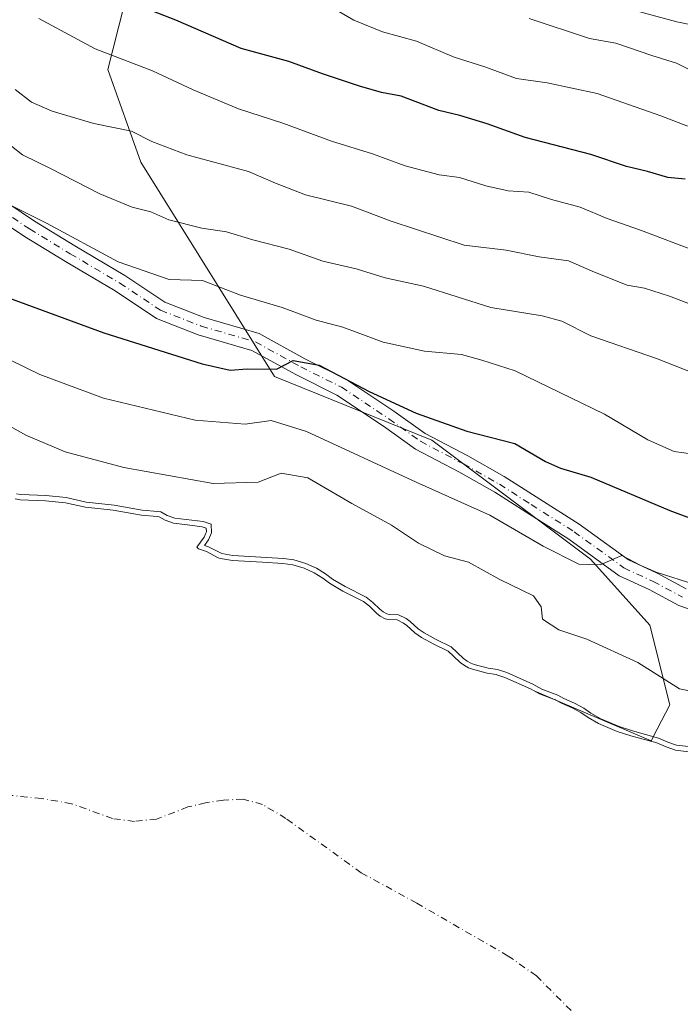
# Model space of a CAD drawing. Units: metres. Extents: x 634422 to 637872, y 4745939 to 4748320.
# Drawn here: x 637668 to 637795, y 4746138 to 4746328 of the extents above; entities that cross this region are included whole.
import ezdxf

# ---------------------------------------------------------------- set-up
doc = ezdxf.new("R2010")
doc.units = ezdxf.units.M
doc.header["$MEASUREMENT"] = 0
doc.linetypes.add('DGN Style 4', pattern=[2.638475, 1.318413, -0.659207, 0.001648, -0.659207])
for name, color, linetype, lineweight in [('Arbolado forestal CxS', 92, 'Continuous', 0), ('Corriente natural eje', 4, 'DGN Style 4', 0), ('Curva de nivel maestra', 30, 'Continuous', 30), ('Curva de nivel normal', 30, 'Continuous', 0), ('Embalse Cxs', 142, 'Continuous', 13), ('Matorral CxS', 135, 'Continuous', 0), ('Pista no pavimentada Cxs', 111, 'Continuous', 0), ('Pista no pavimentada eje', 91, 'DGN Style 4', 0), ('Suelo desnudo CxS', 253, 'Continuous', 0)]:
    doc.layers.add(name, color=color, linetype=linetype, lineweight=lineweight)

# ---------------------------------------------------------------- blocks, each defined once
blk = doc.blocks.new('*U5')
at = {"layer": 'Matorral CxS', "color": 135, "linetype": 'Continuous', "lineweight": 0}
blk.add_polyline3d([(637693.0191, 4746352.0511, 634.4994), (637684.5553, 4746318.6657, 619.361), (637690.955, 4746300.7337, 613.671), (637716.8382, 4746259.2479, 599.7516), (637747.2751, 4746246.9353, 598.6672), (637777.9959, 4746223.8791, 595.2536), (637789.5157, 4746211.0703, 592.6903), (637793.3565, 4746195.7003, 588.8591), (637790.9033, 4746190.9311, 586.7758), (637789.7487, 4746188.6863, 585.7422), (637771.2713, 4746196.6055, 585.1403), (637771.2391, 4746196.6232, 585.1416), (637771.1398, 4746196.6618, 585.1396), (637767.1344, 4746198.3785, 585.1423), (637766.3882, 4746198.7832, 585.2049), (637761.4531, 4746200.9699, 585.4249), (637759.8755, 4746201.4896, 585.3938), (637759.7722, 4746201.5236, 585.3915), (637758.024, 4746201.7981, 585.2301), (637755.178, 4746202.5536, 584.9769), (637754.4028, 4746202.8474, 584.9139), (637753.5864, 4746203.2936, 584.887), (637752.7746, 4746203.8804, 584.9002), (637751.4894, 4746205.0837, 585.0414), (637750.4684, 4746206.0397, 585.1628), (637747.6613, 4746207.4222, 585.1228), (637745.3082, 4746208.7343, 585.1134), (637744.0061, 4746209.6109, 585.1474), (637742.4516, 4746211.025, 585.2942), (637741.7975, 4746211.5001, 585.323), (637740.5901, 4746212.1176, 585.2853), (637738.9363, 4746212.1689, 584.9911), (637738.2398, 4746212.3154, 584.9006), (637737.3195, 4746212.8249, 584.8744), (637736.5644, 4746213.4304, 584.9122), (637735.2026, 4746214.7534, 585.0936), (637734.0586, 4746215.6992, 585.2244), (637730.0411, 4746217.6839, 585.131), (637727.5092, 4746219.1967, 584.9324), (637726.1714, 4746220.1871, 584.9849), (637724.5076, 4746221.227, 585.0791), (637722.5498, 4746222.0993, 585.1696), (637720.3526, 4746222.7847, 585.2404), (637718.4545, 4746223.0347, 585.1965), (637714.5048, 4746223.2654, 585.0517), (637708.6794, 4746223.6057, 584.8326), (637706.3583, 4746224.0014, 584.7772), (637705.9597, 4746224.1616, 584.7849), (637703.6736, 4746225.3634, 584.8934), (637702.1379, 4746225.8548, 584.8738), (637701.8117, 4746226.2251, 584.9309), (637703.2061, 4746228.1053, 585.6928), (637703.486, 4746228.775, 586.0583), (637703.6475, 4746229.1618, 586.2695), (637703.6202, 4746229.907, 586.6443), (637702.8351, 4746230.155, 586.6953), (637700.0246, 4746230.5058, 586.5795), (637697.3112, 4746230.8444, 586.4658), (637695.6455, 4746231.4275, 586.5873), (637694.5019, 4746232.0634, 586.7901), (637694.1204, 4746232.1247, 586.7809), (637691.0613, 4746232.3879, 586.5872), (637685.6244, 4746233.341, 586.4372), (637680.2435, 4746233.9436, 586.0285), (637676.3578, 4746234.7995, 586.0158), (637672.4907, 4746235.189, 585.8095), (637667.6247, 4746235.3841, 585.2936), (637666.6443, 4746235.5737, 585.2056)], dxfattribs=at)
blk = doc.blocks.new('*U9')
at = {"layer": 'Suelo desnudo CxS', "color": 253, "linetype": 'Continuous', "lineweight": 0}
blk.add_polyline3d([(637666.6443, 4746235.5737, 585.2056), (637667.6247, 4746235.3841, 585.2936), (637672.4907, 4746235.189, 585.8095), (637676.3578, 4746234.7995, 586.0158), (637680.2435, 4746233.9436, 586.0285), (637685.6244, 4746233.341, 586.4372), (637691.0613, 4746232.3879, 586.5872), (637694.1204, 4746232.1247, 586.7809), (637694.5019, 4746232.0634, 586.7901), (637695.6455, 4746231.4275, 586.5873), (637697.3112, 4746230.8444, 586.4658), (637700.0246, 4746230.5058, 586.5795), (637702.8351, 4746230.155, 586.6953), (637703.6202, 4746229.907, 586.6443), (637703.6475, 4746229.1618, 586.2695), (637703.486, 4746228.775, 586.0583), (637703.2061, 4746228.1053, 585.6928), (637701.8117, 4746226.2251, 584.9309), (637702.1379, 4746225.8548, 584.8738), (637703.6736, 4746225.3634, 584.8934), (637705.9597, 4746224.1616, 584.7849), (637706.3583, 4746224.0014, 584.7772), (637708.6794, 4746223.6057, 584.8326), (637714.5048, 4746223.2654, 585.0517), (637718.4545, 4746223.0347, 585.1965), (637720.3526, 4746222.7847, 585.2404), (637722.5498, 4746222.0993, 585.1696), (637724.5076, 4746221.227, 585.0791), (637726.1714, 4746220.1871, 584.9849), (637727.5092, 4746219.1967, 584.9324), (637730.0411, 4746217.6839, 585.131), (637734.0586, 4746215.6992, 585.2244), (637735.2026, 4746214.7534, 585.0936), (637736.5644, 4746213.4304, 584.9122), (637737.3195, 4746212.8249, 584.8744), (637738.2398, 4746212.3154, 584.9006), (637738.9363, 4746212.1689, 584.9911), (637740.5901, 4746212.1176, 585.2853), (637741.7975, 4746211.5001, 585.323), (637742.4516, 4746211.025, 585.2942), (637744.0061, 4746209.6109, 585.1474), (637745.3082, 4746208.7343, 585.1134), (637747.6613, 4746207.4222, 585.1228), (637750.4684, 4746206.0397, 585.1628), (637751.4894, 4746205.0837, 585.0414), (637752.7746, 4746203.8804, 584.9002), (637753.5864, 4746203.2936, 584.887), (637754.4028, 4746202.8474, 584.9139), (637755.178, 4746202.5536, 584.9769), (637758.024, 4746201.7981, 585.2301), (637759.7722, 4746201.5236, 585.3915), (637759.8755, 4746201.4896, 585.3938), (637761.4531, 4746200.9699, 585.4249), (637766.3882, 4746198.7832, 585.2049), (637767.1344, 4746198.3785, 585.1423), (637771.1398, 4746196.6618, 585.1396), (637771.2391, 4746196.6232, 585.1416), (637771.2713, 4746196.6055, 585.1403), (637772.396, 4746195.9862, 585.0918), (637774.4875, 4746195.0807, 585.1164), (637776.1644, 4746194.1739, 585.1036), (637777.5419, 4746193.2261, 585.0517), (637779.5656, 4746192.0656, 585.1011), (637783.1971, 4746190.5247, 585.3147), (637785.8407, 4746189.6669, 585.4862), (637790.8388, 4746188.2812, 585.74), (637792.6368, 4746187.5269, 585.6975), (637794.4465, 4746186.8989, 585.6137), (637799.0819, 4746186.3418, 585.8709)], dxfattribs=at)
blk = doc.blocks.new('*U10')
at = {"layer": 'Embalse Cxs', "color": 142, "linetype": 'Continuous', "lineweight": 13}
blk.add_polyline3d([(637666.6443, 4746235.5737, 585.2056), (637667.6247, 4746235.3841, 585.2936), (637672.4907, 4746235.189, 585.8095), (637676.3578, 4746234.7995, 586.0158), (637680.2435, 4746233.9436, 586.0285), (637685.6244, 4746233.341, 586.4372), (637691.0613, 4746232.3879, 586.5872), (637694.1204, 4746232.1247, 586.7809), (637694.5019, 4746232.0634, 586.7901), (637695.6455, 4746231.4275, 586.5873), (637697.3112, 4746230.8444, 586.4658), (637700.0246, 4746230.5058, 586.5795), (637702.8351, 4746230.155, 586.6953), (637703.6202, 4746229.907, 586.6443), (637703.6475, 4746229.1618, 586.2695), (637703.486, 4746228.775, 586.0583), (637703.2061, 4746228.1053, 585.6928), (637701.8117, 4746226.2251, 584.9309), (637702.1379, 4746225.8548, 584.8738), (637703.6736, 4746225.3634, 584.8934), (637705.9597, 4746224.1616, 584.7849), (637706.3583, 4746224.0014, 584.7772), (637708.6794, 4746223.6057, 584.8326), (637714.5048, 4746223.2654, 585.0517), (637718.4545, 4746223.0347, 585.1965), (637720.3526, 4746222.7847, 585.2404), (637722.5498, 4746222.0993, 585.1696), (637724.5076, 4746221.227, 585.0791), (637726.1714, 4746220.1871, 584.9849), (637727.5092, 4746219.1967, 584.9324), (637730.0411, 4746217.6839, 585.131), (637734.0586, 4746215.6992, 585.2244), (637735.2026, 4746214.7534, 585.0936), (637736.5644, 4746213.4304, 584.9122), (637737.3195, 4746212.8249, 584.8744), (637738.2398, 4746212.3154, 584.9006), (637738.9363, 4746212.1689, 584.9911), (637740.5901, 4746212.1176, 585.2853), (637741.7975, 4746211.5001, 585.323), (637742.4516, 4746211.025, 585.2942), (637744.0061, 4746209.6109, 585.1474), (637745.3082, 4746208.7343, 585.1134), (637747.6613, 4746207.4222, 585.1228), (637750.4684, 4746206.0397, 585.1628), (637751.4894, 4746205.0837, 585.0414), (637752.7746, 4746203.8804, 584.9002), (637753.5864, 4746203.2936, 584.887), (637754.4028, 4746202.8474, 584.9139), (637755.178, 4746202.5536, 584.9769), (637758.024, 4746201.7981, 585.2301), (637759.7722, 4746201.5236, 585.3915), (637759.8755, 4746201.4896, 585.3938), (637761.4531, 4746200.9699, 585.4249), (637766.3882, 4746198.7832, 585.2049), (637767.1344, 4746198.3785, 585.1423), (637768.168, 4746197.8179, 585.0816), (637771.1398, 4746196.6618, 585.1396), (637771.2391, 4746196.6232, 585.1416), (637771.2713, 4746196.6055, 585.1403), (637772.396, 4746195.9862, 585.0918), (637774.4875, 4746195.0807, 585.1164), (637776.1644, 4746194.1739, 585.1036), (637777.5419, 4746193.2261, 585.0517), (637779.5656, 4746192.0656, 585.1011), (637783.1971, 4746190.5247, 585.3147), (637785.8407, 4746189.6669, 585.4862), (637790.8388, 4746188.2812, 585.74), (637792.6368, 4746187.5269, 585.6975), (637794.4465, 4746186.8989, 585.6137), (637799.0819, 4746186.3418, 585.8709)], dxfattribs=at)

msp = doc.modelspace()

# ---------------------------------------------------------------- linework, layer by layer
at = {"layer": 'Arbolado forestal CxS', "color": 92, "linetype": 'Continuous', "lineweight": 0}
for points in [[(637771.2713, 4746196.6055, 585.1403), (637789.7487, 4746188.6863, 585.7422), (637790.9033, 4746190.9311, 586.7758), (637793.3565, 4746195.7003, 588.8591), (637789.5157, 4746211.0703, 592.6903), (637777.9959, 4746223.8791, 595.2536), (637747.2751, 4746246.9353, 598.6672), (637716.8382, 4746259.2479, 599.7516), (637690.955, 4746300.7337, 613.671), (637684.5553, 4746318.6657, 619.361), (637693.0191, 4746352.0511, 634.4994), (637695.1785, 4746367.9849, 641.1596)], [(637799.0819, 4746186.3418, 585.8709), (637794.4465, 4746186.8989, 585.6137), (637792.6368, 4746187.5269, 585.6975), (637790.8388, 4746188.2812, 585.74), (637785.8407, 4746189.6669, 585.4862), (637783.1971, 4746190.5247, 585.3147), (637779.5656, 4746192.0656, 585.1011), (637777.5419, 4746193.2261, 585.0517), (637776.1644, 4746194.1739, 585.1036), (637774.4875, 4746195.0807, 585.1164), (637772.396, 4746195.9862, 585.0918), (637771.2713, 4746196.6055, 585.1403), (637789.7487, 4746188.6863, 585.7422), (637790.9033, 4746190.9311, 586.7758), (637793.3565, 4746195.7003, 588.8591), (637789.5157, 4746211.0703, 592.6903), (637777.9959, 4746223.8791, 595.2536), (637747.2751, 4746246.9353, 598.6672), (637716.8382, 4746259.2479, 599.7516), (637690.955, 4746300.7337, 613.671), (637684.5553, 4746318.6657, 619.361), (637693.0191, 4746352.0511, 634.4994)], [(637771.2713, 4746196.6055, 585.1403), (637772.396, 4746195.9862, 585.0918), (637774.4875, 4746195.0807, 585.1164), (637776.1644, 4746194.1739, 585.1036), (637777.5419, 4746193.2261, 585.0517), (637779.5656, 4746192.0656, 585.1011), (637783.1971, 4746190.5247, 585.3147), (637785.8407, 4746189.6669, 585.4862), (637790.8388, 4746188.2812, 585.74), (637792.6368, 4746187.5269, 585.6975), (637794.4465, 4746186.8989, 585.6137), (637799.0819, 4746186.3418, 585.8709)]]:
    msp.add_polyline3d(points, dxfattribs=at)
at = {"layer": 'Corriente natural eje', "color": 4, "linetype": 'DGN Style 4', "lineweight": 0}
msp.add_polyline3d([(637781.9901, 4746128.7401, 573.7901), (637767.5501, 4746143.1901, 573.408), (637762.0701, 4746147.0401, 573.4011), (637744.3801, 4746157.2701, 573.0977), (637733.6301, 4746163.1601, 572.8163), (637719.0501, 4746173.6701, 572.9269), (637714.4901, 4746176.4001, 573.6149), (637710.7501, 4746177.3901, 573.7638), (637706.9401, 4746177.2401, 573.489), (637703.5001, 4746176.7001, 573.2418), (637700.0901, 4746175.8901, 572.9168), (637694.0101, 4746173.5301, 572.2241), (637689.7601, 4746173.1001, 571.984), (637685.5001, 4746173.6501, 571.9408), (637677.5601, 4746176.5301, 572.1227), (637671.7201, 4746177.5401, 571.9215), (637665.8501, 4746178.1301, 571.8983)], dxfattribs=at)
at = {"layer": 'Curva de nivel maestra', "color": 30, "linetype": 'Continuous', "lineweight": 30, "flags": 128}
for points, elevation in [([(637796.36, 4746297.4201), (637793.01, 4746297.7601), (637789.04, 4746298.9001), (637785, 4746299.8701), (637778.05, 4746302.2501), (637765.33, 4746305.5301), (637757.99, 4746308.1601), (637752.72, 4746309.7801), (637748.62, 4746310.7701), (637741.34, 4746313.5001), (637737.58, 4746314.2401), (637733.3, 4746315.4201), (637726.12, 4746317.8201), (637719.58, 4746320.2001), (637710.36, 4746322.7201), (637697.74, 4746328.2001), (637681.18, 4746334.7201)], 625), ([(637665.51, 4746274.3801), (637683.82, 4746267.6901), (637702.82, 4746261.7001), (637708.26, 4746260.4801), (637711.56, 4746260.7201), (637717.21, 4746260.6701), (637720.45, 4746262.3601), (637725.46, 4746261.4301), (637735.16, 4746256.3601), (637744.24, 4746252.1101), (637754.06, 4746248.6801), (637763.39, 4746246.2901), (637769.3, 4746242.7701), (637772.23, 4746241.4801), (637778.06, 4746239.7701), (637793.38, 4746233.2701), (637802.04, 4746230.0801)], 600)]:
    msp.add_lwpolyline(points, dxfattribs=dict(at, elevation=elevation))
at = {"layer": 'Curva de nivel normal', "color": 30, "linetype": 'Continuous', "lineweight": 0, "flags": 128}
for points, elevation in [([(637728.06, 4746330.63), (637732.22, 4746328.2), (637737.72, 4746325.98), (637744.34, 4746324.18), (637751.63, 4746321.09), (637757.57, 4746319.17), (637763.67, 4746316.94), (637769.6, 4746316.12), (637779.27, 4746314.02), (637791.6, 4746309.68), (637796.69, 4746307.75), (637803.68, 4746306.1), (637808.99, 4746303.64), (637811.97, 4746301.31), (637815.07, 4746300.41), (637822.08, 4746299.99), (637829.76, 4746299.09), (637836.55, 4746302.08), (637844.52, 4746305.16), (637851.77, 4746307.66), (637859.31, 4746307.26), (637865.4128, 4746304.4833)], 630), ([(637671.22, 4746328.55), (637682.11, 4746322.65), (637693.24, 4746318.39), (637701.11, 4746314.72), (637709.84, 4746311.06), (637718.45, 4746308.26), (637727.88, 4746304.79), (637735.83, 4746302.36), (637742.16, 4746300.03), (637748.74, 4746298.26), (637752.68, 4746297.79), (637757.76, 4746296.13), (637762.09, 4746295.21), (637766.09, 4746294.91), (637770.44, 4746293.5), (637776.01, 4746292.05), (637781.26, 4746289.8), (637787.66, 4746287.54), (637798.57, 4746283.44)], 620), ([(637766.15, 4746328.58), (637777.83, 4746324.69), (637782.9, 4746323.76), (637789.87, 4746321.4), (637794.65, 4746319.92), (637800.46, 4746317.02), (637808.09, 4746314.42), (637816.76, 4746311.28), (637824.21, 4746310.47), (637828.42, 4746310.81), (637841.42, 4746313.94), (637862.64, 4746317.46), (637865.1541, 4746317.385)], 635), ([(637864.9865, 4746325.7374), (637843.48, 4746323.12), (637832.66, 4746321.04), (637825.48, 4746321.17), (637816.09, 4746322.99), (637805.76, 4746325.67), (637794.72, 4746327.93), (637786.62, 4746330.13)], 640), ([(637666.6, 4746314.8), (637669.81, 4746312.34), (637673.81, 4746310.61), (637681.86, 4746308.23), (637689.18, 4746306.71), (637693.12, 4746304.76), (637699.85, 4746302.17), (637711.83, 4746298.96), (637717.06, 4746296.66), (637722.86, 4746294.44), (637731.76, 4746292.24), (637739.42, 4746289.3), (637753.58, 4746284.68), (637761.71, 4746283.67), (637768.09, 4746282.44), (637773.76, 4746281.63), (637778.76, 4746279.46), (637785.12, 4746276.91), (637788.46, 4746276.33), (637793.28, 4746274.82), (637804.58, 4746270.44)], 615), ([(637663.77, 4746305.53), (637668.05, 4746302.17), (637673.5, 4746299.52), (637683.02, 4746294.6), (637689.25, 4746292.05), (637692.91, 4746291.11), (637696.38, 4746289.58), (637702.78, 4746287.98), (637707.52, 4746287.28), (637712.61, 4746285.71), (637719.65, 4746283.9), (637726.2, 4746281.58), (637732.64, 4746280.07), (637738.23, 4746278.31), (637745.66, 4746276.73), (637758.69, 4746272.57), (637768.66, 4746271), (637772.46, 4746269.97), (637778.1, 4746267.12), (637790.76, 4746262.75), (637800.13, 4746259.04)], 610), ([(637665.84, 4746292.37), (637672.71, 4746288.91), (637686.58, 4746281.45), (637696.47, 4746278), (637702.9, 4746277.81), (637710.26, 4746274.96), (637718.34, 4746272.58), (637724.93, 4746270.13), (637730.07, 4746268.8), (637737.89, 4746265.88), (637745.86, 4746264.16), (637753.06, 4746263.51), (637756.98, 4746262.41), (637763.44, 4746260.31), (637780.73, 4746251.93), (637789.14, 4746247), (637794.2, 4746244.75), (637797.98, 4746244.23)], 605), ([(637665.76, 4746262.43), (637671.42, 4746259.63), (637683.7, 4746255.04), (637701.46, 4746250.78), (637711.13, 4746250), (637716.2, 4746250.74), (637723.05, 4746248.58), (637744.24, 4746238.77), (637758.54, 4746232.4), (637768.82, 4746226.36), (637775.76, 4746222.92), (637779.9, 4746222.8), (637784.09, 4746224.57), (637787.78, 4746222.64), (637790.74, 4746221.34), (637798.4, 4746218.89)], 595), ([(637801.31, 4746197.57), (637795.25, 4746198.78), (637787.18, 4746203.84), (637777.32, 4746208.37), (637771.86, 4746210.18), (637768.73, 4746212.26), (637768.46, 4746214.66), (637766.97, 4746216.75), (637760.46, 4746219.93), (637754.39, 4746223.31), (637749.72, 4746224.53), (637744.73, 4746226.96), (637739.5, 4746230.48), (637731.78, 4746234.68), (637723.3, 4746239.62), (637718.14, 4746240.52), (637713.65, 4746238.81), (637704.93, 4746238.51), (637687.7, 4746241.6), (637676.31, 4746244.65), (637668.67, 4746247.9), (637663.81, 4746250.68)], 590), ([(637666.8843, 4746236.5458), (637667.7403, 4746236.3803), (637672.5609, 4746236.187), (637676.516, 4746235.7886), (637680.4072, 4746234.9315), (637685.7665, 4746234.3313), (637691.1907, 4746233.3805), (637694.2427, 4746233.1179), (637694.8342, 4746233.0228), (637696.0567, 4746232.3431), (637697.5409, 4746231.8235), (637703.0494, 4746231.136), (637704.5937, 4746230.6482), (637704.6549, 4746228.9789), (637704.0819, 4746227.6074), (637703.2878, 4746226.5368), (637704.0616, 4746226.2892), (637706.3799, 4746225.0705), (637706.6319, 4746224.9692), (637708.7929, 4746224.6008), (637718.5491, 4746224.0309), (637720.5684, 4746223.7649), (637722.9034, 4746223.0365), (637724.9784, 4746222.112), (637726.7348, 4746221.0142), (637728.0645, 4746220.0298), (637730.5198, 4746218.5628), (637734.606, 4746216.5442), (637735.8707, 4746215.4986), (637737.2271, 4746214.1808), (637737.8785, 4746213.6584), (637738.5927, 4746213.2631), (637739.0556, 4746213.1657), (637740.8455, 4746213.1102), (637742.3222, 4746212.355), (637743.0838, 4746211.8018), (637744.6251, 4746210.3997), (637745.8319, 4746209.5873), (637748.126, 4746208.308), (637751.0435, 4746206.8712), (637753.4118, 4746204.6537), (637754.1212, 4746204.1409), (637754.8218, 4746203.758), (637755.4843, 4746203.5069), (637758.2303, 4746202.7779), (637760.0077, 4746202.4989), (637761.8129, 4746201.9042), (637766.8298, 4746199.6813), (637768.5893, 4746198.727), (637771.6634, 4746197.5311), (637772.8368, 4746196.8851), (637774.9248, 4746195.9811), (637776.6871, 4746195.0281), (637778.075, 4746194.0732), (637780.0111, 4746192.9628), (637783.5474, 4746191.4624), (637786.1287, 4746190.6248), (637791.1671, 4746189.2279), (637792.9945, 4746188.4613), (637794.6727, 4746187.8789), (637799.2226, 4746187.3321)], 585)]:
    msp.add_lwpolyline(points, dxfattribs=dict(at, elevation=elevation))
at = {"layer": 'Embalse Cxs', "color": 142, "linetype": 'Continuous', "lineweight": 13}
msp.add_polyline3d([(637666.6443, 4746235.5737, 585.2056), (637667.6247, 4746235.3841, 585.2936), (637672.4907, 4746235.189, 585.8095), (637676.3578, 4746234.7995, 586.0158), (637680.2435, 4746233.9436, 586.0285), (637685.6244, 4746233.341, 586.4372), (637691.0613, 4746232.3879, 586.5872), (637694.1204, 4746232.1247, 586.7809), (637694.5019, 4746232.0634, 586.7901), (637695.6455, 4746231.4275, 586.5873), (637697.3112, 4746230.8444, 586.4658), (637700.0246, 4746230.5058, 586.5795), (637702.8351, 4746230.155, 586.6953), (637703.6202, 4746229.907, 586.6443), (637703.6475, 4746229.1618, 586.2695), (637703.486, 4746228.775, 586.0583), (637703.2061, 4746228.1053, 585.6928), (637701.8117, 4746226.2251, 584.9309), (637702.1379, 4746225.8548, 584.8738), (637703.6736, 4746225.3634, 584.8934), (637705.9597, 4746224.1616, 584.7849), (637706.3583, 4746224.0014, 584.7772), (637708.6794, 4746223.6057, 584.8326), (637714.5048, 4746223.2654, 585.0517), (637718.4545, 4746223.0347, 585.1965), (637720.3526, 4746222.7847, 585.2404), (637722.5498, 4746222.0993, 585.1696), (637724.5076, 4746221.227, 585.0791), (637726.1714, 4746220.1871, 584.9849), (637727.5092, 4746219.1967, 584.9324), (637730.0411, 4746217.6839, 585.131), (637734.0586, 4746215.6992, 585.2244), (637735.2026, 4746214.7534, 585.0936), (637736.5644, 4746213.4304, 584.9122), (637737.3195, 4746212.8249, 584.8744), (637738.2398, 4746212.3154, 584.9006), (637738.9363, 4746212.1689, 584.9911), (637740.5901, 4746212.1176, 585.2853), (637741.7975, 4746211.5001, 585.323), (637742.4516, 4746211.025, 585.2942), (637744.0061, 4746209.6109, 585.1474), (637745.3082, 4746208.7343, 585.1134), (637747.6613, 4746207.4222, 585.1228), (637750.4684, 4746206.0397, 585.1628), (637751.4894, 4746205.0837, 585.0414), (637752.7746, 4746203.8804, 584.9002), (637753.5864, 4746203.2936, 584.887), (637754.4028, 4746202.8474, 584.9139), (637755.178, 4746202.5536, 584.9769), (637758.024, 4746201.7981, 585.2301), (637759.7722, 4746201.5236, 585.3915), (637759.8755, 4746201.4896, 585.3938), (637761.4531, 4746200.9699, 585.4249), (637766.3882, 4746198.7832, 585.2049), (637767.1344, 4746198.3785, 585.1423), (637768.168, 4746197.8179, 585.0816), (637771.1398, 4746196.6618, 585.1396), (637771.2391, 4746196.6232, 585.1416), (637771.2713, 4746196.6055, 585.1403), (637772.396, 4746195.9862, 585.0918), (637774.4875, 4746195.0807, 585.1164), (637776.1644, 4746194.1739, 585.1036), (637777.5419, 4746193.2261, 585.0517), (637779.5656, 4746192.0656, 585.1011), (637783.1971, 4746190.5247, 585.3147), (637785.8407, 4746189.6669, 585.4862), (637790.8388, 4746188.2812, 585.74), (637792.6368, 4746187.5269, 585.6975), (637794.4465, 4746186.8989, 585.6137), (637799.0819, 4746186.3418, 585.8709)], dxfattribs=at)
at = {"layer": 'Matorral CxS', "color": 135, "linetype": 'Continuous', "lineweight": 0}
for points in [[(637771.2713, 4746196.6055, 585.1403), (637789.7487, 4746188.6863, 585.7422), (637790.9033, 4746190.9311, 586.7758), (637793.3565, 4746195.7003, 588.8591), (637789.5157, 4746211.0703, 592.6903), (637777.9959, 4746223.8791, 595.2536), (637747.2751, 4746246.9353, 598.6672), (637716.8382, 4746259.2479, 599.7516), (637690.955, 4746300.7337, 613.671), (637684.5553, 4746318.6657, 619.361), (637693.0191, 4746352.0511, 634.4994), (637695.1785, 4746367.9849, 641.1596)], [(637666.6443, 4746235.5737, 585.2056), (637667.6247, 4746235.3841, 585.2936), (637672.4907, 4746235.189, 585.8095), (637676.3578, 4746234.7995, 586.0158), (637680.2435, 4746233.9436, 586.0285), (637685.6244, 4746233.341, 586.4372), (637691.0613, 4746232.3879, 586.5872), (637694.1204, 4746232.1247, 586.7809), (637694.5019, 4746232.0634, 586.7901), (637695.6455, 4746231.4275, 586.5873), (637697.3112, 4746230.8444, 586.4658), (637700.0246, 4746230.5058, 586.5795), (637702.8351, 4746230.155, 586.6953), (637703.6202, 4746229.907, 586.6443), (637703.6475, 4746229.1618, 586.2695), (637703.486, 4746228.775, 586.0583), (637703.2061, 4746228.1053, 585.6928), (637701.8117, 4746226.2251, 584.9309), (637702.1379, 4746225.8548, 584.8738), (637703.6736, 4746225.3634, 584.8934), (637705.9597, 4746224.1616, 584.7849), (637706.3583, 4746224.0014, 584.7772), (637708.6794, 4746223.6057, 584.8326), (637714.5048, 4746223.2654, 585.0517), (637718.4545, 4746223.0347, 585.1965), (637720.3526, 4746222.7847, 585.2404), (637722.5498, 4746222.0993, 585.1696), (637724.5076, 4746221.227, 585.0791), (637726.1714, 4746220.1871, 584.9849), (637727.5092, 4746219.1967, 584.9324), (637730.0411, 4746217.6839, 585.131), (637734.0586, 4746215.6992, 585.2244), (637735.2026, 4746214.7534, 585.0936), (637736.5644, 4746213.4304, 584.9122), (637737.3195, 4746212.8249, 584.8744), (637738.2398, 4746212.3154, 584.9006), (637738.9363, 4746212.1689, 584.9911), (637740.5901, 4746212.1176, 585.2853), (637741.7975, 4746211.5001, 585.323), (637742.4516, 4746211.025, 585.2942), (637744.0061, 4746209.6109, 585.1474), (637745.3082, 4746208.7343, 585.1134), (637747.6613, 4746207.4222, 585.1228), (637750.4684, 4746206.0397, 585.1628), (637751.4894, 4746205.0837, 585.0414), (637752.7746, 4746203.8804, 584.9002), (637753.5864, 4746203.2936, 584.887), (637754.4028, 4746202.8474, 584.9139), (637755.178, 4746202.5536, 584.9769), (637758.024, 4746201.7981, 585.2301), (637759.7722, 4746201.5236, 585.3915), (637759.8755, 4746201.4896, 585.3938), (637761.4531, 4746200.9699, 585.4249), (637766.3882, 4746198.7832, 585.2049), (637767.1344, 4746198.3785, 585.1423), (637771.1398, 4746196.6618, 585.1396), (637771.2391, 4746196.6232, 585.1416), (637771.2713, 4746196.6055, 585.1403)]]:
    msp.add_polyline3d(points, dxfattribs=at)
at = {"layer": 'Pista no pavimentada Cxs', "color": 111, "linetype": 'Continuous', "lineweight": 0}
for points in [[(637662.5467, 4746294.5113, 606.3177), (637670.3673, 4746289.2975, 606.7121), (637678.1997, 4746284.5111, 605.5787), (637687.8527, 4746278.8069, 604.6092), (637695.6057, 4746273.6383, 603.9168), (637703.2273, 4746270.6743, 603.5116), (637713.8381, 4746267.5795, 602.2166), (637722.7265, 4746262.6909, 600.8915), (637730.6673, 4746258.7205, 600.9218), (637739.9685, 4746252.5197, 600.1886), (637746.0175, 4746248.1991, 598.9675), (637754.2437, 4746243.8695, 599.2012), (637761.3093, 4746239.8951, 598.0357), (637767.4711, 4746235.9339, 597.4844), (637775.8249, 4746230.6579, 597.0751), (637785.3537, 4746223.7277, 596.4347), (637790.9313, 4746221.1535, 595.8851), (637796.5411, 4746218.1327, 595.0487)], [(637662.5467, 4746294.5113, 606.3177), (637670.3673, 4746289.2975, 606.7121), (637678.1997, 4746284.5111, 605.5787), (637687.8527, 4746278.8069, 604.6092), (637695.6057, 4746273.6383, 603.9168), (637703.2273, 4746270.6743, 603.5116), (637713.8381, 4746267.5795, 602.2166), (637722.7265, 4746262.6909, 600.8915), (637730.6673, 4746258.7205, 600.9218), (637739.9685, 4746252.5197, 600.1886), (637746.0175, 4746248.1991, 598.9675), (637754.2437, 4746243.8695, 599.2012), (637761.3093, 4746239.8951, 598.0357), (637767.4711, 4746235.9339, 597.4844), (637775.8249, 4746230.6579, 597.0751), (637785.3537, 4746223.7277, 596.4347), (637790.9313, 4746221.1535, 595.8851), (637796.5411, 4746218.1327, 595.0487)], [(637805.6897, 4746211.2027, 593.3001), (637795.1115, 4746214.8819, 594.8495), (637789.3489, 4746217.9849, 594.567), (637783.5535, 4746220.6597, 594.8328), (637773.8365, 4746227.7267, 595.6329), (637765.5687, 4746232.9485, 596.1349), (637759.4829, 4746236.8609, 596.411), (637752.5513, 4746240.7599, 597.3454), (637744.1557, 4746245.1785, 597.5998), (637737.9573, 4746249.6059, 598.4469), (637728.8871, 4746255.6527, 599.4053), (637721.0813, 4746259.5557, 599.8562), (637712.4731, 4746264.2901, 600.8473), (637702.0881, 4746267.3191, 601.4781), (637693.9631, 4746270.4789, 602.3702), (637685.9691, 4746275.8081, 603.2506), (637676.3761, 4746281.4767, 603.8847), (637668.4617, 4746286.3133, 604.6335), (637660.5355, 4746291.5975, 605.1024)], [(637805.6897, 4746211.2027, 593.3001), (637795.1115, 4746214.8819, 594.8495), (637789.3489, 4746217.9849, 594.567), (637783.5535, 4746220.6597, 594.8328), (637773.8365, 4746227.7267, 595.6329), (637765.5687, 4746232.9485, 596.1349), (637759.4829, 4746236.8609, 596.411), (637752.5513, 4746240.7599, 597.3454), (637744.1557, 4746245.1785, 597.5998), (637737.9573, 4746249.6059, 598.4469), (637728.8871, 4746255.6527, 599.4053), (637721.0813, 4746259.5557, 599.8562), (637712.4731, 4746264.2901, 600.8473), (637702.0881, 4746267.3191, 601.4781), (637693.9631, 4746270.4789, 602.3702), (637685.9691, 4746275.8081, 603.2506), (637676.3761, 4746281.4767, 603.8847), (637668.4617, 4746286.3133, 604.6335), (637660.5355, 4746291.5975, 605.1024)]]:
    msp.add_polyline3d(points, dxfattribs=at)
at = {"layer": 'Pista no pavimentada eje', "color": 91, "linetype": 'DGN Style 4', "lineweight": 0}
msp.add_polyline3d([(637661.5411, 4746293.0543, 605.4794), (637669.4145, 4746287.8055, 605.4918), (637677.2879, 4746282.9939, 604.4557), (637686.9109, 4746277.3075, 603.7418), (637694.7843, 4746272.0587, 602.8755), (637702.6577, 4746268.9967, 602.3706), (637713.1557, 4746265.9349, 601.4661), (637721.9039, 4746261.1233, 600.2937), (637729.7773, 4746257.1867, 599.9106), (637738.9629, 4746251.0629, 599.2065), (637745.0867, 4746246.6887, 598.132), (637753.3975, 4746242.3147, 597.8765), (637760.3961, 4746238.3779, 597.0984), (637766.5199, 4746234.4413, 596.72), (637774.8307, 4746229.1923, 596.319), (637784.4537, 4746222.1937, 595.1748), (637790.1401, 4746219.5693, 595.1854), (637795.8263, 4746216.5073, 594.6931)], dxfattribs=at)
at = {"layer": 'Suelo desnudo CxS', "color": 253, "linetype": 'Continuous', "lineweight": 0}
for points in [[(637666.6443, 4746235.5737, 585.2056), (637667.6247, 4746235.3841, 585.2936), (637672.4907, 4746235.189, 585.8095), (637676.3578, 4746234.7995, 586.0158), (637680.2435, 4746233.9436, 586.0285), (637685.6244, 4746233.341, 586.4372), (637691.0613, 4746232.3879, 586.5872), (637694.1204, 4746232.1247, 586.7809), (637694.5019, 4746232.0634, 586.7901), (637695.6455, 4746231.4275, 586.5873), (637697.3112, 4746230.8444, 586.4658), (637700.0246, 4746230.5058, 586.5795), (637702.8351, 4746230.155, 586.6953), (637703.6202, 4746229.907, 586.6443), (637703.6475, 4746229.1618, 586.2695), (637703.486, 4746228.775, 586.0583), (637703.2061, 4746228.1053, 585.6928), (637701.8117, 4746226.2251, 584.9309), (637702.1379, 4746225.8548, 584.8738), (637703.6736, 4746225.3634, 584.8934), (637705.9597, 4746224.1616, 584.7849), (637706.3583, 4746224.0014, 584.7772), (637708.6794, 4746223.6057, 584.8326), (637714.5048, 4746223.2654, 585.0517), (637718.4545, 4746223.0347, 585.1965), (637720.3526, 4746222.7847, 585.2404), (637722.5498, 4746222.0993, 585.1696), (637724.5076, 4746221.227, 585.0791), (637726.1714, 4746220.1871, 584.9849), (637727.5092, 4746219.1967, 584.9324), (637730.0411, 4746217.6839, 585.131), (637734.0586, 4746215.6992, 585.2244), (637735.2026, 4746214.7534, 585.0936), (637736.5644, 4746213.4304, 584.9122), (637737.3195, 4746212.8249, 584.8744), (637738.2398, 4746212.3154, 584.9006), (637738.9363, 4746212.1689, 584.9911), (637740.5901, 4746212.1176, 585.2853), (637741.7975, 4746211.5001, 585.323), (637742.4516, 4746211.025, 585.2942), (637744.0061, 4746209.6109, 585.1474), (637745.3082, 4746208.7343, 585.1134), (637747.6613, 4746207.4222, 585.1228), (637750.4684, 4746206.0397, 585.1628), (637751.4894, 4746205.0837, 585.0414), (637752.7746, 4746203.8804, 584.9002), (637753.5864, 4746203.2936, 584.887), (637754.4028, 4746202.8474, 584.9139), (637755.178, 4746202.5536, 584.9769), (637758.024, 4746201.7981, 585.2301), (637759.7722, 4746201.5236, 585.3915), (637759.8755, 4746201.4896, 585.3938), (637761.4531, 4746200.9699, 585.4249), (637766.3882, 4746198.7832, 585.2049), (637767.1344, 4746198.3785, 585.1423), (637771.1398, 4746196.6618, 585.1396), (637771.2391, 4746196.6232, 585.1416), (637771.2713, 4746196.6055, 585.1403)], [(637771.2713, 4746196.6055, 585.1403), (637772.396, 4746195.9862, 585.0918), (637774.4875, 4746195.0807, 585.1164), (637776.1644, 4746194.1739, 585.1036), (637777.5419, 4746193.2261, 585.0517), (637779.5656, 4746192.0656, 585.1011), (637783.1971, 4746190.5247, 585.3147), (637785.8407, 4746189.6669, 585.4862), (637790.8388, 4746188.2812, 585.74), (637792.6368, 4746187.5269, 585.6975), (637794.4465, 4746186.8989, 585.6137), (637799.0819, 4746186.3418, 585.8709)]]:
    msp.add_polyline3d(points, dxfattribs=at)

# ---------------------------------------------------------------- block references
at = {"layer": 'Embalse Cxs', "color": 142, "linetype": 'Continuous', "lineweight": 13}
msp.add_blockref('*U10', (0, 0), dxfattribs=at)
at = {"layer": 'Matorral CxS', "color": 135, "linetype": 'Continuous', "lineweight": 0}
msp.add_blockref('*U5', (0, 0), dxfattribs=at)
at = {"layer": 'Suelo desnudo CxS', "color": 253, "linetype": 'Continuous', "lineweight": 0}
msp.add_blockref('*U9', (0, 0), dxfattribs=at)

doc.saveas('drawing.dxf')
